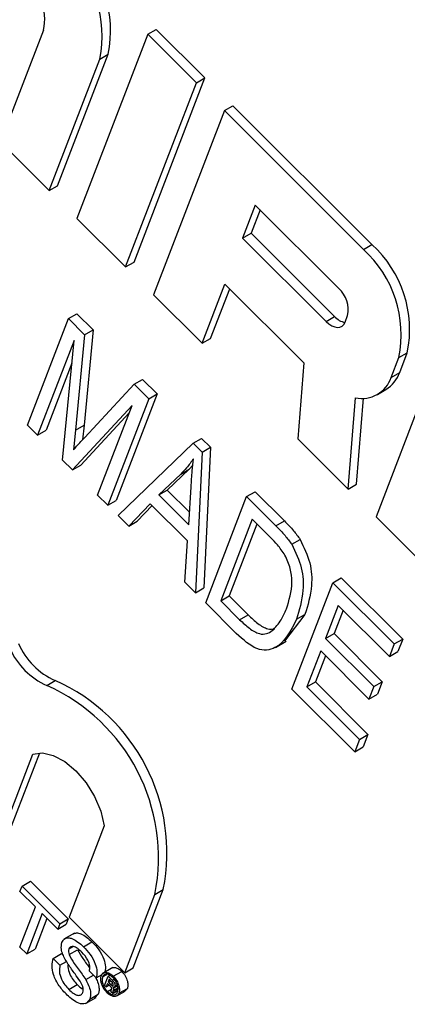
# Model space of a CAD drawing. Units: inches. Extents: x 4 to 84, y 4 to 63.
# Drawn here: x 28.4 to 28.6, y 28.9 to 29.3 of the extents above; entities that cross this region are included whole.
import ezdxf

# ---------------------------------------------------------------- set-up
doc = ezdxf.new("R2010")
doc.units = ezdxf.units.IN
doc.header["$LTSCALE"] = 8
doc.header["$MEASUREMENT"] = 0

msp = doc.modelspace()

# ---------------------------------------------------------------- linework, layer by layer
at = {"color": 7, "linetype": 'Continuous', "lineweight": 25}
for p, q in [((28.41076449440155, 29.28973541601344), (28.39277729017961, 29.24305146568276)), ((28.45438055665269, 29.28804255278193), (28.42475457322832, 29.21115134047258)), ((28.45438055665269, 29.28804255278193), (28.45791609055862, 29.29008357306149)), ((28.4747297367746, 29.26774247310273), (28.45438055665269, 29.28804255278193)), ((28.47826527068053, 29.26978349338228), (28.45791609055862, 29.29008357306149)), ((28.41666200420744, 29.22479240628311), (28.43782342093914, 29.27971470078979)), ((28.43428788703321, 29.27767368051023), (28.43782342093914, 29.27971470078979)), ((28.41312647030151, 29.22275138600355), (28.43428788703321, 29.27767368051023)), ((28.44510375335022, 29.19085126079337), (28.4747297367746, 29.26774247310273)), ((28.44863928725615, 29.19289228107293), (28.47826527068053, 29.26978349338228)), ((28.4747297367746, 29.26774247310273), (28.47826527068053, 29.26978349338228)), ((28.48635783970139, 29.25614242757175), (28.45673185627702, 29.17925121526239)), ((28.48635783970139, 29.25614242757175), (28.48989337360733, 29.25818344785131)), ((28.5444983543354, 29.19814219991686), (28.48635783970139, 29.25614242757175)), ((28.54803388824134, 29.20018322019642), (28.48989337360733, 29.25818344785131)), ((28.39277729017961, 29.24305146568276), (28.41312647030151, 29.22275138600355)), ((28.41312647030151, 29.22275138600355), (28.41666200420744, 29.22479240628311)), ((28.4993005239672, 29.2166195448152), (28.49401016978428, 29.20288897118853)), ((28.50128636494253, 29.21463849546639), (28.49754570369021, 29.20492999146808)), ((28.53418483274761, 29.18181940822227), (28.4993005239672, 29.2166195448152)), ((28.42475457322832, 29.21115134047258), (28.44510375335022, 29.19085126079337)), ((28.49401016978428, 29.20288897118853), (28.49754570369021, 29.20492999146808)), ((28.49401016978428, 29.20288897118853), (28.52889447856469, 29.1680888345956)), ((28.49754570369021, 29.20492999146808), (28.53243001247062, 29.17012985487516)), ((28.5444983543354, 29.19814219991686), (28.54803388824134, 29.20018322019642)), ((28.44510375335022, 29.19085126079337), (28.44863928725615, 29.19289228107293)), ((28.47708103639892, 29.15895113558318), (28.48660367392819, 29.18366616811119)), ((28.48061657030485, 29.16099215586274), (28.48858951490351, 29.18168511876238)), ((28.48660367392819, 29.18366616811119), (28.51957377604814, 29.1507756193983)), ((28.45673185627702, 29.17925121526239), (28.47708103639892, 29.15895113558318)), ((28.40404693404906, 29.12484171031141), (28.42116481184146, 29.16926941273625)), ((28.42116481184146, 29.16926941273625), (28.4247003457474, 29.17131043301581)), ((28.42116481184146, 29.16926941273625), (28.42795987265416, 29.16249074769439)), ((28.4247003457474, 29.17131043301581), (28.43149540656009, 29.16453176797395)), ((28.52889447856469, 29.1680888345956), (28.53243001247062, 29.17012985487516)), ((28.53682467170125, 29.16778104128078), (28.53788274253784, 29.17052715600612)), ((28.43149540656009, 29.16453176797395), (28.4277076168447, 29.12476568987199)), ((28.42795987265416, 29.16249074769439), (28.43149540656009, 29.16453176797395)), ((28.42358545581672, 29.16018998214993), (28.40832247793121, 29.12057648286934)), ((28.4187345725192, 29.11018951157627), (28.42358545581672, 29.16018998214993)), ((28.42795987265416, 29.16249074769439), (28.42417208293877, 29.12272466959244)), ((28.47708103639892, 29.15895113558318), (28.48061657030485, 29.16099215586274)), ((28.55611578098658, 29.14473484687624), (28.55928999349633, 29.15297319105224)), ((28.55928999349633, 29.15297319105224), (28.56282552740226, 29.1550142113318)), ((28.55965131489251, 29.1467758671558), (28.56282552740226, 29.1550142113318)), ((28.42266027378564, 29.15065367008405), (28.41185801183714, 29.1226175031489)), ((28.51957377604814, 29.1507756193983), (28.51706155529355, 29.11906708549787)), ((28.44863136383436, 29.14186913465975), (28.4521668977403, 29.1439101549393)), ((28.4521668977403, 29.1439101549393), (28.45829390482141, 29.13779793168527)), ((28.55611578098658, 29.14473484687624), (28.55965131489251, 29.1467758671558)), ((28.42798798880921, 29.11966680563979), (28.44863136383436, 29.14186913465975)), ((28.44863136383436, 29.14186913465975), (28.45475837091548, 29.13575691140571)), ((28.57091809642313, 29.14137314552126), (28.54975667969143, 29.08645085101459)), ((28.5503581529541, 29.13762322775487), (28.55389368686004, 29.13966424803442)), ((28.45475837091548, 29.13575691140571), (28.43764049312307, 29.09132920898087)), ((28.45829390482141, 29.13779793168527), (28.441176027029, 29.09337022926043)), ((28.45475837091548, 29.13575691140571), (28.45829390482141, 29.13779793168527)), ((28.53812857676463, 29.09805089654556), (28.54115272036586, 29.13622077462022)), ((28.54166411067056, 29.10009191682511), (28.54450865758334, 29.13599497671752)), ((28.44778731705627, 29.13302621817374), (28.42285741840556, 29.1060766136857)), ((28.43336494924093, 29.09559443642294), (28.44778731705627, 29.13302621817374)), ((28.4466112955048, 29.12997397442204), (28.42639295231149, 29.10811763396526)), ((28.40832247793121, 29.12057648286934), (28.40404693404906, 29.12484171031141)), ((28.42417208293877, 29.12272466959244), (28.4277076168447, 29.12476568987199)), ((28.4277076168447, 29.12476568987199), (28.42706617980873, 29.11865409670363)), ((28.40832247793121, 29.12057648286934), (28.41185801183714, 29.1226175031489)), ((28.42417208293877, 29.12272466959244), (28.42330649267592, 29.11447735108673)), ((28.47333980827829, 29.11722030910726), (28.47687534218422, 29.11926132938682)), ((28.47687534218422, 29.11926132938682), (28.48062598670584, 29.11551973477804)), ((28.51706155529355, 29.11906708549787), (28.53812857676463, 29.09805089654556)), ((28.44191603700522, 29.0870639815388), (28.47333980827829, 29.11722030910726)), ((28.47333980827829, 29.11722030910726), (28.4770904527999, 29.11347871449848)), ((28.4770904527999, 29.11347871449848), (28.48062598670584, 29.11551973477804)), ((28.48062598670584, 29.11551973477804), (28.47782354601883, 29.05681113689984)), ((28.4770904527999, 29.11347871449848), (28.4742880121129, 29.05477011662029)), ((28.42285741840556, 29.1060766136857), (28.4187345725192, 29.11018951157627)), ((28.42285741840556, 29.1060766136857), (28.42639295231149, 29.10811763396526)), ((28.4716616508405, 29.1064155283176), (28.46248132025123, 29.09767656231566)), ((28.46812611693456, 29.10437450803805), (28.4716616508405, 29.1064155283176)), ((28.47316254924045, 29.10801008715501), (28.4716616508405, 29.1064155283176)), ((28.46812611693456, 29.10437450803805), (28.45894578634529, 29.0956355420361)), ((28.47148610924962, 29.08312547761896), (28.472457800056, 29.0990548307666)), ((28.53812857676463, 29.09805089654556), (28.54166411067056, 29.10009191682511)), ((28.43764049312307, 29.09132920898087), (28.43336494924093, 29.09559443642294)), ((28.45894578634529, 29.0956355420361), (28.46248132025123, 29.09767656231566)), ((28.45894578634529, 29.0956355420361), (28.47148610924962, 29.08312547761896)), ((28.46248132025123, 29.09767656231566), (28.47180627572783, 29.08837410698105)), ((28.47856355599505, 29.05050488917822), (28.49568143378746, 29.09493259160306)), ((28.49568143378746, 29.09493259160306), (28.49921696769339, 29.09697361188262)), ((28.49568143378746, 29.09493259160306), (28.50792590432494, 29.08271766569195)), ((28.49921696769339, 29.09697361188262), (28.51146143823088, 29.0847586859715)), ((28.43764049312307, 29.09132920898087), (28.441176027029, 29.09337022926043)), ((28.45541801547659, 29.09196598921575), (28.44641108425631, 29.08257978036645)), ((28.45622372023979, 29.09116222853385), (28.44994661816224, 29.08462080064601)), ((28.47101229829674, 29.07640933376857), (28.45541801547659, 29.09196598921575)), ((28.44641108425631, 29.08257978036645), (28.44191603700522, 29.0870639815388)), ((28.54975667969143, 29.08645085101459), (28.57010585981334, 29.06615077133538)), ((28.44641108425631, 29.08257978036645), (28.44994661816224, 29.08462080064601)), ((28.4979561867588, 29.08547451582562), (28.484839890788, 29.05143251007152)), ((28.49994202773413, 29.08349346647681), (28.48837542469393, 29.05347353035108)), ((28.50575332816888, 29.07769618810202), (28.4979561867588, 29.08547451582562)), ((28.50792590432494, 29.08271766569195), (28.51146143823088, 29.0847586859715)), ((28.46979296486181, 29.05925431779264), (28.47101229829674, 29.07640933376857)), ((28.5145098478346, 29.07501387616934), (28.51804538174054, 29.0770548964489)), ((28.4742880121129, 29.05477011662029), (28.46979296486181, 29.05925431779264)), ((28.51460028300172, 29.01455511502364), (28.53171816079412, 29.05898281744848)), ((28.53171816079412, 29.05898281744848), (28.53525369470006, 29.06102383772804)), ((28.53171816079412, 29.05898281744848), (28.557371424087, 29.03339145279607)), ((28.53525369470006, 29.06102383772804), (28.56090695799294, 29.03543247307563)), ((28.4742880121129, 29.05477011662029), (28.47782354601883, 29.05681113689984)), ((28.484839890788, 29.05143251007152), (28.48837542469393, 29.05347353035108)), ((28.48837542469393, 29.05347353035108), (28.49629663322558, 29.04557143486689)), ((28.49136155676728, 29.03773776864292), (28.47856355599505, 29.05050488917822)), ((28.484839890788, 29.05143251007152), (28.49276109931965, 29.04353041458733)), ((28.53399291376547, 29.04952474167105), (28.52865747133666, 29.03567714611005)), ((28.5553706331762, 29.0281986044607), (28.53399291376547, 29.04952474167105)), ((28.49276109931965, 29.04353041458733), (28.49629663322558, 29.04557143486689)), ((28.52006983106299, 29.04575590154745), (28.51151114844798, 29.0345080806063)), ((28.51653429715706, 29.04371488126789), (28.52006983106299, 29.04575590154745)), ((28.5359787547408, 29.04754369232223), (28.5321930052426, 29.03771816638961)), ((28.52865747133666, 29.03567714611005), (28.5321930052426, 29.03771816638961)), ((28.5321930052426, 29.03771816638961), (28.55234914068701, 29.01761066559129)), ((28.5077330485095, 29.03195627799444), (28.51215246589192, 29.03450755334388)), ((28.52865747133666, 29.03567714611005), (28.54881360678107, 29.01556964531173)), ((28.557371424087, 29.03339145279607), (28.5553706331762, 29.0281986044607)), ((28.557371424087, 29.03339145279607), (28.56090695799294, 29.03543247307563)), ((28.56090695799294, 29.03543247307563), (28.55890616708214, 29.03023962474025)), ((28.52665668042587, 29.03048429777468), (28.52087661779467, 29.01548273591694)), ((28.52864252140119, 29.02850324842587), (28.5244121517006, 29.0175237561965)), ((28.54681281587028, 29.01037679697636), (28.52665668042587, 29.03048429777468)), ((28.5553706331762, 29.0281986044607), (28.55890616708214, 29.03023962474025)), ((28.41214461895632, 29.01605418519006), (28.41568015286225, 29.01809520546962)), ((28.52087661779467, 29.01548273591694), (28.5244121517006, 29.0175237561965)), ((28.5244121517006, 29.0175237561965), (28.5464006630945, 28.99558830078015)), ((28.54881360678107, 29.01556964531173), (28.55234914068701, 29.01761066559129)), ((28.55234914068701, 29.01761066559129), (28.55034834977621, 29.01241781725591)), ((28.54086433827776, 28.98835443216522), (28.51460028300172, 29.01455511502364)), ((28.52087661779467, 29.01548273591694), (28.54286512918857, 28.99354728050059)), ((28.54881360678107, 29.01556964531173), (28.54681281587028, 29.01037679697636)), ((28.54681281587028, 29.01037679697636), (28.55034834977621, 29.01241781725591)), ((28.54286512918857, 28.99354728050059), (28.5464006630945, 28.99558830078015)), ((28.5464006630945, 28.99558830078015), (28.5443998721837, 28.99039545244478)), ((28.54286512918857, 28.99354728050059), (28.54086433827776, 28.98835443216522)), ((28.39154337405631, 28.94914858729012), (28.40624433591693, 28.98730343141408)), ((28.39507890796224, 28.95118960756968), (28.40921943193168, 28.98788989242182)), ((28.54086433827776, 28.98835443216522), (28.5443998721837, 28.99039545244478)), ((28.43614516710045, 28.95747474780797), (28.42143977062591, 28.91930839409675)), ((28.40178231155664, 28.93225750331782), (28.40531784546257, 28.93429852359738)), ((28.40531784546257, 28.93429852359738), (28.42108097702806, 28.91857342681921)), ((28.40093582309437, 28.9300605290221), (28.40178231155664, 28.93225750331782)), ((28.4073961229163, 28.92361581722776), (28.40093582309437, 28.9300605290221)), ((28.40178231155664, 28.93225750331782), (28.41754544312213, 28.91653240653965)), ((28.44825310543373, 28.89812778037265), (28.46083960764106, 28.93079476055666)), ((28.45730407373513, 28.9287537402771), (28.46083960764106, 28.93079476055666)), ((28.4447175715278, 28.8960867600931), (28.45730407373513, 28.9287537402771)), ((28.40090637803896, 28.90677234762713), (28.4073961229163, 28.92361581722776)), ((28.41023865483794, 28.92078014403825), (28.4037489099606, 28.90393667443762)), ((28.41222449581327, 28.91879909468944), (28.40728444386654, 28.90597769471718)), ((28.41669895465987, 28.91433543224392), (28.41023865483794, 28.92078014403825)), ((28.41754544312213, 28.91653240653965), (28.42108097702806, 28.91857342681921)), ((28.42108097702806, 28.91857342681921), (28.4202344885658, 28.91637645252347)), ((28.42143977062591, 28.91930839409675), (28.4447175715278, 28.8960867600931)), ((28.41754544312213, 28.91653240653965), (28.41669895465987, 28.91433543224392)), ((28.41669895465987, 28.91433543224392), (28.4202344885658, 28.91637645252347)), ((28.42372600896041, 28.9125922738455), (28.419306591578, 28.91004099849606)), ((28.42747934156199, 28.90696041314299), (28.43101487546792, 28.90900143342255)), ((28.4037489099606, 28.90393667443762), (28.40090637803896, 28.90677234762713)), ((28.4037489099606, 28.90393667443762), (28.40728444386654, 28.90597769471718)), ((28.42138322224831, 28.90606662146318), (28.42301264638226, 28.90700726799349)), ((28.42145787556196, 28.90366356088601), (28.42499340946789, 28.90570458116557)), ((28.41481597111233, 28.9020205777563), (28.41835150501826, 28.90406159803586)), ((28.41481597111233, 28.9020205777563), (28.41765850303398, 28.89918490456679)), ((28.41765850303398, 28.89918490456679), (28.42040324806476, 28.90076941214587)), ((28.41835150501826, 28.90406159803586), (28.41902889807658, 28.90338583945612)), ((28.43278985262603, 28.89389019731904), (28.42994732070438, 28.89672587050854)), ((28.43976775220662, 28.89823574405082), (28.4353483348242, 28.89568446870138)), ((28.43993246829286, 28.89461895580726), (28.4434680021988, 28.89665997608682)), ((28.4447175715278, 28.8960867600931), (28.44825310543373, 28.89812778037265)), ((28.4283992252294, 28.89320119680795), (28.4316179152036, 28.89505930697907)), ((28.43278985262603, 28.89389019731904), (28.43534461134939, 28.89536502813738)), ((28.43545179403074, 28.89431828332272), (28.43730703640484, 28.89538929194822)), ((28.43630974764573, 28.89080605843645), (28.43779543929661, 28.89466201928399)), ((28.43815821748431, 28.89337175684559), (28.43773834810472, 28.89228202877998)), ((28.43773834810472, 28.89228202877998), (28.43869625557032, 28.89283501698919)), ((28.43779543929661, 28.89466201928399), (28.43846406534403, 28.89504800888515)), ((28.43779543929661, 28.89466201928399), (28.43952026569038, 28.89294135471585)), ((28.43925217891895, 28.89228043502544), (28.43815821748431, 28.89337175684559)), ((28.42134657593495, 28.88908495447455), (28.42488210984089, 28.89112597475411)), ((28.43693090699011, 28.89018639788458), (28.43630974764573, 28.89080605843645)), ((28.43747996694804, 28.89161142689345), (28.43693090699011, 28.89018639788458)), ((28.43693090699011, 28.89018639788458), (28.43818355521436, 28.89090953631201)), ((28.43857670141546, 28.89051733873156), (28.43747996694804, 28.89161142689345)), ((28.43748616640282, 28.88823993885999), (28.4392515692892, 28.88925908425318)), ((28.43773834810472, 28.89228202877998), (28.43879071404754, 28.89123220208608)), ((28.43909909220225, 28.88871971397389), (28.43923839616287, 28.88916097088697)), ((28.43947543391925, 28.8906778717377), (28.43990809442042, 28.89092764132853)), ((28.43972527781874, 28.88754019936269), (28.44183757673398, 28.88875960357071)), ((28.43974096259354, 28.88823351454734), (28.44192124136138, 28.88949216268893)), ((28.43990850662482, 28.88866835795813), (28.43974096259354, 28.88823351454734)), ((28.43977049256442, 28.88735366393318), (28.44181157753793, 28.88853195720771)), ((28.44030396918883, 28.88996375418194), (28.44165432969358, 28.89074330070822)), ((28.44057414089368, 28.89039594367753), (28.44159524897627, 28.89098541682632)), ((28.44139941643335, 28.88641156332341), (28.44493495033928, 28.88845258360297)), ((28.44229060262728, 28.88751773448388), (28.44582613653322, 28.88955875476343)), ((28.44582613653322, 28.88955875476343), (28.44492793609077, 28.88846183338887)), ((28.42833072087966, 28.88319473605841), (28.43275013826207, 28.88574601140785)), ((28.43012205769213, 28.8851092674261), (28.43365759159806, 28.88715028770565)), ((28.43365759159806, 28.88715028770565), (28.43220049571104, 28.885642132218)), ((28.43977049256442, 28.88735366393318), (28.43897185912164, 28.88815037035702)), ((28.43972527781874, 28.88754019936269), (28.43977049256442, 28.88735366393318))]:
    msp.add_line(p, q, dxfattribs=at)
at = {"color": 8, "linetype": 'Continuous', "lineweight": 25}
for p, q in [((28.43952026569038, 28.89294135471585), (28.44031809966879, 28.89340193446787)), ((28.43879071404754, 28.89123220208608), (28.43969267323977, 28.89175289204456)), ((28.43990850662482, 28.88866835795813), (28.44188256968933, 28.88980796030815))]:
    msp.add_line(p, q, dxfattribs=at)
at = {"color": 7, "linetype": 'Continuous', "lineweight": 25, "flags": 128}
for points in [[(28.52889447856469, 29.1680888345956), (28.53006940480578, 29.16706283793543), (28.53128050142808, 29.16628733304925), (28.5324812266676, 29.1657921221549), (28.53362543732674, 29.16559623592935), (28.53466916203157, 29.1657072021704), (28.535572291027, 29.16612075650761), (28.53630011757222, 29.16682100627976), (28.53682467170125, 29.16778104128078)], [(28.40624433591693, 28.98730343141408), (28.41029671674154, 28.98788608207292), (28.41486231733215, 28.98687536498731), (28.41963607654829, 28.98433881355198), (28.42429902465054, 28.9804459133052), (28.42853959599981, 28.9754567773614), (28.43207444703454, 28.96970476635316), (28.43466738852473, 28.96357421417108), (28.43614516710045, 28.95747474780797)]]:
    msp.add_lwpolyline(points, dxfattribs=at)
at = {"color": 7, "linetype": 'Continuous', "lineweight": 25}
for centre, radius, start, end in [((28.3909404536958, 29.2893682232412), 0.04786651348552738, 348.3650214416234, 47.89944619387414), ((28.38740491978984, 29.28732720296165), 0.04786651348555147, 348.3650214416294, 47.89944619385175), ((28.38732301077987, 29.29456217723914), 0.02393325674278351, 348.3650214416528, 47.8994461938597), ((28.512407026253, 29.16262671350366), 0.04786651348551115, 348.3650214416108, 47.89944619388422), ((28.5159425601589, 29.1646677337832), 0.04786651348554959, 348.3650214416369, 47.89944619386375), ((28.52616200072704, 29.17294053661898), 0.01196662837135381, 348.3650214415568, 47.89944619394782), ((28.53827973744788, 29.17539737003871), 0.007871848468295507, 222.0021589384602, 259.0174991638358), ((28.54387015891724, 29.14885046623536), 0.01291872991335144, 257.8572099614536, 341.4230675488748), ((28.54682218110638, 29.15127592209818), 0.01359548337451635, 301.3414012605521, 340.6707408939101), ((28.42825384883145, 29.04604250417017), 0.03064554347672087, 204.0541638840628, 245.7766678644725), ((28.42471831492555, 29.04400148389064), 0.03064554347676137, 204.0541638840721, 245.7766678644337), ((28.38009952474593, 28.94414720913632), 0.0787242101779739, 348.7239247189544, 65.98002309396027), ((28.38363505865187, 28.94618822941588), 0.07872421017797536, 348.7239247189514, 65.98002309395791)]:
    msp.add_arc(centre, radius, start, end, dxfattribs=at)
for points, knots in [([(28.42330649267592, 29.11447735108673), (28.42417586357399, 29.11545221173347), (28.4257283177697, 29.11719304122823), (28.42729753134659, 29.11891093052839), (28.42798798880921, 29.11966680563979)], [0, 0, 0, 0, 0.5599977767310245, 1, 1, 1, 1]), ([(28.47343794794653, 29.1107198709557), (28.47251669470553, 29.10944158676695), (28.4708715304434, 29.1071588404269), (28.46896502446555, 29.10522530789105), (28.46812611693456, 29.10437450803805)], [0, 0, 0, 0, 0.5599764486837225, 1, 1, 1, 1]), ([(28.472457800056, 29.0990548307666), (28.47259468640056, 29.10126396886171), (28.47283912229257, 29.10520879361826), (28.47325497609354, 29.1090359550684), (28.47343794794653, 29.1107198709557)], [0, 0, 0, 0, 0.5600091845501592, 1, 1, 1, 1]), ([(28.50792590432494, 29.08271766569195), (28.50923183436016, 29.08140194528688), (28.51156237725359, 29.0790539306482), (28.51360973574441, 29.07624764654346), (28.5145098478346, 29.07501387616934)], [0, 0, 0, 0, 0.5603544302459362, 1, 1, 1, 1]), ([(28.51146143823088, 29.0847586859715), (28.51276736826609, 29.08344296556644), (28.51509791115952, 29.08109495092776), (28.51714526965035, 29.07828866682302), (28.51804538174054, 29.0770548964489)], [0, 0, 0, 0, 0.5603544302459362, 1, 1, 1, 1]), ([(28.51170216452805, 29.07053860925357), (28.51067233680865, 29.07199861968471), (28.50882990199945, 29.07461068186698), (28.50669495011012, 29.07675183229237), (28.50575332816888, 29.07769618810202)], [0, 0, 0, 0, 0.5589493393554147, 1, 1, 1, 1]), ([(28.5145098478346, 29.07501387616934), (28.51609268882779, 29.07170344489025), (28.51927549662654, 29.06504676456821), (28.51959926337785, 29.05375995499821), (28.51769707991497, 29.04752576781414), (28.51653429715706, 29.04371488126789)], [0, 0, 0, 0, 0.2777441145479825, 0.5584933279115011, 1, 1, 1, 1]), ([(28.51804538174054, 29.0770548964489), (28.51962822273372, 29.07374446516981), (28.52281103053247, 29.06708778484776), (28.52313479728379, 29.05580097527777), (28.5212326138209, 29.0495667880937), (28.52006983106299, 29.04575590154745)], [0, 0, 0, 0, 0.2777441145479825, 0.5584933279115011, 1, 1, 1, 1]), ([(28.51228306844223, 29.04804321624181), (28.51341588863918, 29.05156126858782), (28.51499479752661, 29.0564646805596), (28.51423021126457, 29.0648270779494), (28.51254296209283, 29.06863902348156), (28.51170216452805, 29.07053860925357)], [0, 0, 0, 0, 0.5602424344383533, 0.780858040171817, 0.9999999999999999, 0.9999999999999999, 0.9999999999999999, 0.9999999999999999]), ([(28.49629663322558, 29.04557143486689), (28.49762702417117, 29.04430851368281), (28.50027968252781, 29.04179038287034), (28.50436557750427, 29.03936038465667), (28.50652526072446, 29.03963008601115), (28.5074770155994, 29.03974894121014)], [0, 0, 0, 0, 0.3601000495957129, 0.7180012829744681, 1, 1, 1, 1]), ([(28.50633528908708, 29.03895003120226), (28.50769628688107, 29.04034558625526), (28.51012837767676, 29.04283943056143), (28.51162427508933, 29.04645216685732), (28.51228306844223, 29.04804321624181)], [0, 0, 0, 0, 0.5595999114874833, 1, 1, 1, 1]), ([(28.51653429715706, 29.04371488126789), (28.51409821425928, 29.03887660209588), (28.51104884619731, 29.03282028357095), (28.50415656627542, 29.03053913450712), (28.49856950379298, 29.03130964681628), (28.4942418970089, 29.0351690513772), (28.49136155676728, 29.03773776864292)], [0, 0, 0, 0, 0.499482229449266, 0.6252271461682001, 0.7505611331576862, 1, 1, 1, 1]), ([(28.49276109931965, 29.04353041458733), (28.49409547358044, 29.04225998169876), (28.49675607424488, 29.03972687334469), (28.50078686340228, 29.0374007932513), (28.50406830372679, 29.03747387168958), (28.5055789557909, 29.03845754077446), (28.50633528908708, 29.03895003120226)], [0, 0, 0, 0, 0.2807246409810923, 0.5597351419786387, 0.7795740136561048, 1, 1, 1, 1]), ([(28.41847308881752, 28.90872684184435), (28.41876661645691, 28.90924606139299), (28.41935377606479, 28.91028468503748), (28.42095176981243, 28.91082159707257), (28.42374655746685, 28.91023164168741), (28.42594077343878, 28.90830873863782), (28.42747934156198, 28.90696041314299)], [0, 0, 0, 0, 0.1870286503190104, 0.3741237765863535, 0.5611401891452015, 1, 1, 1, 1]), ([(28.42331923989958, 28.91226671799737), (28.4237066271426, 28.9124606825661), (28.42457951324155, 28.91289773613147), (28.42730948481182, 28.91222751469972), (28.42948759829298, 28.91033115024769), (28.43101487546792, 28.90900143342255)], [0, 0, 0, 0, 0.1925215370459823, 0.4338020326311103, 1, 1, 1, 1]), ([(28.43101487546792, 28.90900143342255), (28.43199099876552, 28.90794553266835), (28.43393822704178, 28.90583915962049), (28.43605611287026, 28.90206938072225), (28.43685521379347, 28.89847184544651), (28.43650210196969, 28.89677860352014), (28.43632538653196, 28.89593121759859)], [0, 0, 0, 0, 0.2807972194190724, 0.5601508404599042, 0.7798767089351049, 1, 1, 1, 1]), ([(28.41986316815428, 28.90164273386106), (28.41950391628171, 28.90233709784376), (28.41878620021506, 28.90372430337985), (28.41800462425695, 28.9063552852239), (28.41829574492729, 28.90782905551779), (28.41847308881752, 28.90872684184435)], [0, 0, 0, 0, 0.2814451552265962, 0.5622732272484344, 1, 1, 1, 1]), ([(28.42138322224831, 28.90606662146318), (28.42128115487365, 28.90567703907652), (28.42109876692965, 28.90498087998785), (28.42134808159512, 28.90406631837157), (28.42145787556196, 28.90366356088601)], [0, 0, 0, 0, 0.5596168936198103, 1, 1, 1, 1]), ([(28.42674590834661, 28.90465065639085), (28.42619007126874, 28.9051793934676), (28.42508187557405, 28.90623355875343), (28.42342078274312, 28.90715258628737), (28.42203145245321, 28.90711226114811), (28.42159912167801, 28.90641488201928), (28.42138322224831, 28.90606662146318)], [0, 0, 0, 0, 0.2812902698464751, 0.5608202086704345, 0.7806802755661101, 1, 1, 1, 1]), ([(28.42499340946789, 28.90570458116557), (28.42568882739788, 28.90445195792141), (28.42683750085002, 28.90238290706142), (28.42868677655774, 28.8999921675159), (28.42962569357755, 28.89866864866546), (28.43003204297714, 28.89809584928183)], [0, 0, 0, 0, 0.4653157300043794, 0.7685965559247832, 0.9999999999999999, 0.9999999999999999, 0.9999999999999999, 0.9999999999999999]), ([(28.42747934156199, 28.90696041314299), (28.42845546485959, 28.9059045123888), (28.43040269313585, 28.90379813934093), (28.43252057896433, 28.90002836044269), (28.43331967988754, 28.89643082516696), (28.43296656806376, 28.89473758324059), (28.43278985262603, 28.89389019731904)], [0, 0, 0, 0, 0.2807972194190724, 0.5601508404599042, 0.7798767089351049, 1, 1, 1, 1]), ([(28.42062525578174, 28.8867631138878), (28.41947175466507, 28.88799219519292), (28.41717323146748, 28.89044132320045), (28.4148386190824, 28.894975739296), (28.4141294981841, 28.89910459185768), (28.41458703487394, 28.90104810700709), (28.41481597111233, 28.9020205777563)], [0, 0, 0, 0, 0.2808135293462667, 0.5595628838764546, 0.7796198231694128, 1, 1, 1, 1]), ([(28.42607201881554, 28.89252888983803), (28.42536906665942, 28.89356443719038), (28.42421100493839, 28.89527042491464), (28.42252203898159, 28.89756761905544), (28.42112289889675, 28.89954967947749), (28.42028298932848, 28.90094519706263), (28.41986316815428, 28.90164273386106)], [0, 0, 0, 0, 0.3399393314005862, 0.5600249230968362, 0.7800824512717268, 1, 1, 1, 1]), ([(28.42145787556196, 28.90366356088601), (28.42215440945785, 28.90241197924161), (28.42330492623377, 28.90034464886931), (28.42527694290719, 28.89777259490275), (28.42689760194172, 28.89554276133197), (28.42789875687142, 28.8939816048917), (28.4283992252294, 28.89320119680795)], [0, 0, 0, 0, 0.338408311801315, 0.5589741463164439, 0.7795351365977978, 1, 1, 1, 1]), ([(28.42994732070438, 28.89672587050854), (28.43005820173631, 28.8974030565984), (28.43027921193161, 28.8987528368753), (28.42925339467315, 28.90193139644105), (28.42769753814363, 28.90361865523229), (28.42674590834661, 28.90465065639085)], [0, 0, 0, 0, 0.2810967176400382, 0.5602873583206867, 1, 1, 1, 1]), ([(28.41765850303398, 28.89918490456679), (28.41749325130837, 28.89834419599132), (28.41716427271851, 28.89667053648413), (28.41804824492238, 28.89359692717397), (28.41958326832147, 28.89100889663727), (28.42075855835509, 28.88972653953077), (28.42134657593495, 28.88908495447455)], [0, 0, 0, 0, 0.280631974239217, 0.5586744151408843, 0.7791973088170777, 1, 1, 1, 1]), ([(28.42105088721924, 28.89972216464372), (28.42099234124529, 28.89935023158085), (28.42080007954729, 28.89812882424264), (28.42160551975163, 28.89562597747359), (28.42311389247559, 28.8930526200969), (28.4242924549855, 28.89176846125111), (28.42488210984089, 28.89112597475411)], [0, 0, 0, 0, 0.1447354706308382, 0.4753031756812917, 0.7374852606796228, 1, 1, 1, 1]), ([(28.43933900715015, 28.89796317512235), (28.43935145139874, 28.89797867778335), (28.43966801678231, 28.89837304517244), (28.44070686948479, 28.89830933154791), (28.44214744345106, 28.89781941534732), (28.44302786678829, 28.89704641120435), (28.4434680021988, 28.89665997608682)], [0, 0, 0, 0, 0.01563107238942665, 0.3976340065823323, 0.6988691773871338, 1, 1, 1, 1]), ([(28.4434680021988, 28.89665997608682), (28.44398008106917, 28.89606176644104), (28.44500420377866, 28.89486538807292), (28.44585995659123, 28.89274519781113), (28.44615262851135, 28.89088609445961), (28.44593493086006, 28.89000105362039), (28.44582613653322, 28.88955875476343)], [0, 0, 0, 0, 0.2796127252506325, 0.5592063222301109, 0.7797135101690585, 0.9999999999999999, 0.9999999999999999, 0.9999999999999999, 0.9999999999999999]), ([(28.42722955943764, 28.88781525810509), (28.42732348527035, 28.88817615913747), (28.42751126768468, 28.88889769511147), (28.42715875198713, 28.89063599370437), (28.42648427655855, 28.89181081008468), (28.42607201881554, 28.89252888983803)], [0, 0, 0, 0, 0.2800885009070264, 0.5599704937958901, 1, 1, 1, 1]), ([(28.4283992252294, 28.89320119680795), (28.42883445462753, 28.89241340225376), (28.42970361912384, 28.89084015591557), (28.43040905993797, 28.88851716645451), (28.43053831258828, 28.88653424896716), (28.43026084949841, 28.88558439880311), (28.43012205769213, 28.8851092674261)], [0, 0, 0, 0, 0.2803713422926257, 0.5599089067662458, 0.779858871367967, 1, 1, 1, 1]), ([(28.43245050449949, 28.89422872663405), (28.43269653339808, 28.89377425500442), (28.43336884763416, 28.89253233688727), (28.43393909799861, 28.89055675367198), (28.43407508235567, 28.88857559150218), (28.43379679547744, 28.88762552653226), (28.43365759159806, 28.88715028770565)], [0, 0, 0, 0, 0.1831337565476829, 0.5004429656095443, 0.75011298556689, 0.9999999999999999, 0.9999999999999999, 0.9999999999999999, 0.9999999999999999]), ([(28.43728406143694, 28.88774528647034), (28.43677290188586, 28.88834447285043), (28.43575050766583, 28.88954293366452), (28.43488941659863, 28.89165999467589), (28.43458869613663, 28.89352337679685), (28.4348088284746, 28.89440660676048), (28.43491886708486, 28.89484811116929)], [0, 0, 0, 0, 0.2796237093780228, 0.5592885110815714, 0.7796994289324657, 1, 1, 1, 1]), ([(28.43491886708486, 28.89484811116929), (28.43518562686788, 28.89528524376409), (28.43571925259961, 28.89615968292475), (28.43714450713111, 28.8963103967858), (28.43861794019428, 28.89576893484881), (28.43949434286657, 28.89500223788267), (28.43993246829286, 28.89461895580726)], [0, 0, 0, 0, 0.2794945136670207, 0.5591002612289455, 0.7795883192664455, 1, 1, 1, 1]), ([(28.43545179403074, 28.89431828332272), (28.43534558253453, 28.89382398397656), (28.43513311995579, 28.89283520105289), (28.43562066901476, 28.89102122163864), (28.43644230521201, 28.8894204138715), (28.43713826199285, 28.88863337475546), (28.43748616640282, 28.88823993885999)], [0, 0, 0, 0, 0.2794527684419567, 0.5590096923077125, 0.7795517235869784, 1, 1, 1, 1]), ([(28.43974700152372, 28.89410770536712), (28.43926545214348, 28.89451217758362), (28.43830242772488, 28.89532105957397), (28.436956850806, 28.895589000013), (28.43595796880023, 28.89523396315627), (28.435620492665, 28.89462346237677), (28.43545179403074, 28.89431828332272)], [0, 0, 0, 0, 0.2796494833567871, 0.5592557942689729, 0.7796793971362854, 1, 1, 1, 1]), ([(28.43952026569038, 28.89294135471585), (28.43971964892071, 28.89274154443452), (28.44011568711981, 28.89234465797697), (28.44057059108053, 28.89159900217331), (28.44070134509871, 28.89088351936359), (28.44061656752344, 28.89055856560585), (28.44057414089368, 28.89039594367753)], [0, 0, 0, 0, 0.2816628551770705, 0.5594715750967447, 0.7795391491038751, 1, 1, 1, 1]), ([(28.44175565707862, 28.88804232325322), (28.44186059142769, 28.88853579215655), (28.44207054278457, 28.8895231186779), (28.44159871418807, 28.89132726689981), (28.44078907498865, 28.89293049275065), (28.44009432442155, 28.89371534061446), (28.43974700152372, 28.89410770536712)], [0, 0, 0, 0, 0.2794585780421268, 0.5591372908168608, 0.7796018874221398, 1, 1, 1, 1]), ([(28.43993246829286, 28.89461895580726), (28.44044454716324, 28.89402074616148), (28.44146866987273, 28.89282436779337), (28.4423244226853, 28.89070417753158), (28.44261709460542, 28.88884507418005), (28.44239939695412, 28.88796003334083), (28.44229060262728, 28.88751773448388)], [0, 0, 0, 0, 0.2796127252506325, 0.5592063222301109, 0.7797135101690585, 0.9999999999999999, 0.9999999999999999, 0.9999999999999999, 0.9999999999999999]), ([(28.42134657593495, 28.88908495447455), (28.42196496742466, 28.88851785666163), (28.42319950153522, 28.88738572336789), (28.4250281225192, 28.88653037713226), (28.42650741411026, 28.8866780321512), (28.42698891407764, 28.88743629262724), (28.42722955943764, 28.88781525810509)], [0, 0, 0, 0, 0.2809171675508611, 0.5608127397518562, 0.7805017995676631, 1, 1, 1, 1]), ([(28.42488210984089, 28.89112597475411), (28.42550274878379, 28.89051025906297), (28.42631681836925, 28.88970264712824), (28.42715355594365, 28.88936938562952), (28.42735237271505, 28.88929019954152)], [0, 0, 0, 0, 0.7623905302213757, 1, 1, 1, 1]), ([(28.43923839616287, 28.88916097088697), (28.43926603786914, 28.8892633275575), (28.43930748131437, 28.88941679178398), (28.43924696593474, 28.88968984655714), (28.43903488038281, 28.89008571829285), (28.43878035082885, 28.89032549393855), (28.43857670141546, 28.89051733873156)], [0, 0, 0, 0, 0.2501172266412117, 0.3750028847069719, 0.4999390290165558, 1, 1, 1, 1]), ([(28.43879071404754, 28.89123220208608), (28.43891495640775, 28.89110749098979), (28.43913646957273, 28.89088514210976), (28.43937200546016, 28.89074111631023), (28.43947543391925, 28.8906778717377)], [0, 0, 0, 0, 0.5608802538867159, 0.9999999999999999, 0.9999999999999999, 0.9999999999999999, 0.9999999999999999]), ([(28.43897185912164, 28.88815037035702), (28.43899040654711, 28.88826104005775), (28.43902352980632, 28.88845868156824), (28.43907600193255, 28.88863994799278), (28.43909909220225, 28.88871971397389)], [0, 0, 0, 0, 0.559951704717901, 1, 1, 1, 1]), ([(28.43990201182894, 28.89088331752913), (28.43993040465383, 28.89098648581913), (28.43997308582482, 28.89114157230464), (28.43991074809182, 28.8914174387655), (28.43970914283914, 28.89182196912321), (28.43945521006673, 28.89207673654021), (28.43925217891895, 28.89228043502544)], [0, 0, 0, 0, 0.2494524163486332, 0.3749863310931141, 0.5002722910836527, 1, 1, 1, 1]), ([(28.43947543391925, 28.8906778717377), (28.43953078391447, 28.89066223762434), (28.43964164306317, 28.8906309244419), (28.43980410596489, 28.89069030350568), (28.43986492627778, 28.89081020616332), (28.43990201182894, 28.89088331752913)], [0, 0, 0, 0, 0.2801224143405487, 0.5610503174938046, 1, 1, 1, 1]), ([(28.44030396918883, 28.88996375418194), (28.44020918140393, 28.88995381944814), (28.44003960615476, 28.88993604621963), (28.43984772887396, 28.88999751698244), (28.43976310558517, 28.89002462732136)], [0, 0, 0, 0, 0.5589718155265126, 1, 1, 1, 1]), ([(28.43976310558517, 28.89002462732136), (28.43984010630295, 28.88988390809783), (28.43999324390576, 28.88960404830972), (28.44007317159247, 28.8890815407537), (28.43997113629797, 28.8888255104102), (28.43990850662482, 28.88866835795813)], [0, 0, 0, 0, 0.2808744084535411, 0.5585978266799924, 0.9999999999999999, 0.9999999999999999, 0.9999999999999999, 0.9999999999999999]), ([(28.44057414089368, 28.89039594367753), (28.44053500692721, 28.89030163958251), (28.44046513391184, 28.89013326126378), (28.44035320831673, 28.89001554207154), (28.44030396918883, 28.88996375418194)], [0, 0, 0, 0, 0.5600726728131649, 1, 1, 1, 1]), ([(28.43012205769213, 28.8851092674261), (28.42960335831931, 28.88434291514396), (28.42856559593579, 28.88280967332298), (28.42489981758606, 28.88311581298648), (28.42224637760121, 28.88537987992278), (28.42062525578174, 28.8867631138878)], [0, 0, 0, 0, 0.2799417032140302, 0.5600796615424497, 1, 1, 1, 1]), ([(28.44229060262728, 28.88751773448388), (28.44202578193967, 28.88707871355615), (28.4414960794046, 28.88620057030963), (28.44006622097456, 28.88606683868572), (28.4385975499301, 28.88659928575648), (28.43772183012814, 28.88736333928524), (28.43728406143694, 28.88774528647034)], [0, 0, 0, 0, 0.2795124209085323, 0.5590893946938629, 0.7795906199821782, 1, 1, 1, 1]), ([(28.43748616640282, 28.88823993885999), (28.43796534655847, 28.88783921465749), (28.43892394587848, 28.88703756637661), (28.44025689076477, 28.88678573366163), (28.44125425969282, 28.88712926739474), (28.44158854606604, 28.88773801036014), (28.44175565707862, 28.88804232325322)], [0, 0, 0, 0, 0.2795791649644767, 0.5592977802900101, 0.7796913063709313, 1, 1, 1, 1]), ([(28.43974096259354, 28.88823351454734), (28.43970846344583, 28.88812134098928), (28.43965041460158, 28.88792098049192), (28.43970239784426, 28.88765657510569), (28.43972527781874, 28.88754019936269)], [0, 0, 0, 0, 0.5598586524424514, 0.9999999999999999, 0.9999999999999999, 0.9999999999999999, 0.9999999999999999])]:
    msp.add_open_spline(points, degree=3, knots=knots, dxfattribs=at)

doc.saveas('drawing.dxf')
